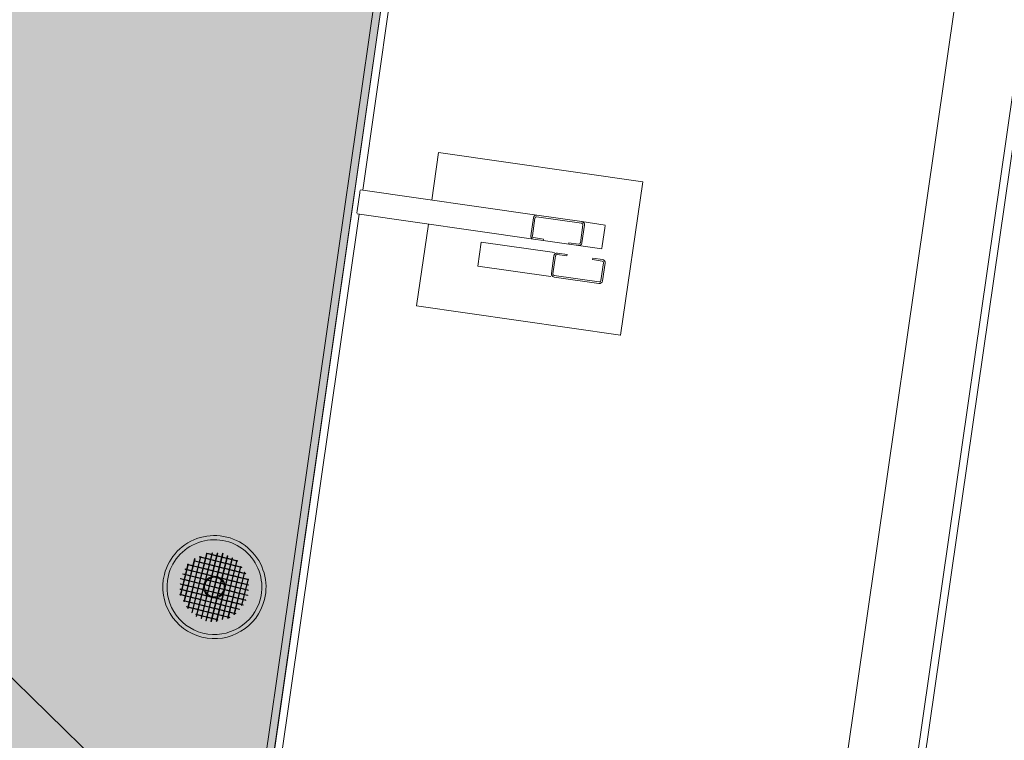
# Model space of a CAD drawing. Units: metres. Extents: x 550902 to 1105326, y 6580135 to 13172602.
# Drawn here: x 552072 to 552074, y 6585831 to 6585833 of the extents above; entities that cross this region are included whole.
import ezdxf

# ---------------------------------------------------------------- set-up
doc = ezdxf.new("R2010")
doc.units = ezdxf.units.M
doc.header["$LTSCALE"] = 0.5
for name, color, linetype, lineweight in [('a_reaalpr_675_Lagedi_viadukt', 5, 'Continuous', 0), ('a_Reaalpr_675_soidutee_fill', 31, 'Continuous', 0), ('a_Reaalpr_675_souidutee_serv', 21, 'Continuous', 0)]:
    doc.layers.add(name, color=color, linetype=linetype, lineweight=lineweight)

# ---------------------------------------------------------------- blocks, each defined once
blk = doc.blocks.new('675T-TLX-lagedi_viadukt$0$4 lagedi')
at = {"layer": 'a_reaalpr_675_Lagedi_viadukt'}
for p, q in [((19420.4, 40365.2), (22925.1, 64768.7)), ((19433.6, 40352.3), (22938.3, 64755.8)), ((20527.8, 39283.4), (24033.3, 63692.1)), ((20541.1, 39270.6), (24046.5, 63679.2)), ((19846.3, 43120.1), (20028.7, 44390.1)), ((20780, 41988.9), (21028.8, 43721.1)), ((20780.2, 41990.5), (21028.5, 43719.6)), ((19617.2, 41735.5), (18026, 43281.4)), ((19980.2, 43100.9), (19993.5, 43192.9)), ((19993.5, 43192.9), (20388.9, 43136.2)), ((20346.2, 42839.2), (20388.9, 43136.2)), ((20388.9, 43136.2), (20389.4, 43136.1)), ((19840.6, 43114.9), (19835.6, 43080.2)), ((20183.9, 43071.6), (19842.1, 43120.7)), ((19657.2, 41803.6), (19839.6, 43073.6)), ((19835.4, 43074.2), (20177.2, 43025.1)), ((20177.1, 43066.6), (20172.1, 43031.9)), ((20175.1, 43031.5), (20180, 43066.1)), ((20183.4, 43068.7), (20270.5, 43056.2)), ((20271, 43059.1), (20183.9, 43071.6)), ((19950.8, 42896), (19973.6, 43054.4)), ((20273.1, 43052.8), (20268.1, 43018.1)), ((20316.5, 43052.6), (20271, 43059.1)), ((20271.1, 43017.7), (20276.1, 43052.3)), ((20315.6, 43046.7), (20310.7, 43012)), ((20316.4, 43051.8), (20315.6, 43046.7)), ((20196.4, 43025.4), (20177.6, 43028.1)), ((20069.6, 42972.9), (20076.2, 43019.4)), ((20076.2, 43019.4), (20217.9, 42999.1)), ((20177.2, 43025.1), (20196, 43022.4)), ((20196, 43022.4), (20196.4, 43025.4)), ((20196, 43022.4), (20245.5, 43015.3)), ((20245.9, 43018.3), (20245.5, 43015.3)), ((20245.5, 43015.3), (20264.3, 43012.6)), ((20264.7, 43015.6), (20245.9, 43018.3)), ((20264.3, 43012.6), (20309.8, 43006.1)), ((20310.7, 43012), (20309.9, 43006.9)), ((20217, 42993.1), (20212.1, 42958.5)), ((20215, 42958.1), (20220, 42992.7)), ((20223.4, 42995.2), (20242.2, 42992.5)), ((20242.6, 42995.5), (20223.8, 42998.2)), ((20242.2, 42992.5), (20242.6, 42995.5)), ((20292.1, 42988.4), (20291.7, 42985.4)), ((20310.9, 42985.7), (20292.1, 42988.4)), ((20211.2, 42952.5), (20069.6, 42972.9)), ((20291.7, 42985.4), (20310.5, 42982.7)), ((20313, 42979.3), (20308.1, 42944.7)), ((20311, 42944.3), (20316, 42978.9)), ((20217.1, 42951.7), (20304.2, 42939.2)), ((20304.7, 42942.2), (20217.6, 42954.7)), ((20346.2, 42839.2), (19950.8, 42896)), ((20346.8, 42839.1), (20346.2, 42839.2)), ((19554.4, 42416.7), (19523.8, 42293.9)), ((19524.6, 42293.7), (19555.3, 42416.5)), ((19564.6, 42416.2), (19533.1, 42289.8)), ((19574.8, 42416.1), (19542.2, 42285.1)), ((19553.7, 42414.1), (19544.1, 42416.5)), ((19555.3, 42416.5), (19554.4, 42416.7)), ((19565.4, 42416), (19564.6, 42416.2)), ((19575.7, 42415.9), (19574.8, 42416.1)), ((19520.7, 42405.8), (19510, 42362.7)), ((19510.9, 42362.5), (19521.6, 42405.5)), ((19519.4, 42401.1), (19519.6, 42401.1)), ((19532, 42409.7), (19519.7, 42360.3)), ((19519.8, 42401.9), (19519.7, 42402)), ((19520.4, 42400.9), (19529.3, 42398.6)), ((19520.6, 42360.1), (19532.9, 42409.5)), ((19521.6, 42405.5), (19520.7, 42405.8)), ((19529.5, 42399.5), (19520.7, 42401.7)), ((19543.9, 42415.9), (19529.4, 42357.9)), ((19530.1, 42398.4), (19539, 42396.2)), ((19530.2, 42408.7), (19531.7, 42408.4)), ((19530.3, 42357.6), (19544.8, 42415.7)), ((19539.2, 42397.1), (19530.4, 42399.3)), ((19531.9, 42409.2), (19530.5, 42409.6)), ((19532.9, 42409.5), (19532, 42409.7)), ((19532.6, 42408.1), (19541.4, 42405.9)), ((19541.6, 42406.8), (19532.8, 42409)), ((19533.9, 42289.6), (19565.4, 42416)), ((19542.3, 42405.7), (19551.1, 42403.5)), ((19551.3, 42404.4), (19542.5, 42406.6)), ((19543.1, 42284.9), (19575.7, 42415.9)), ((19544.8, 42415.7), (19543.9, 42415.9)), ((19544.7, 42415.4), (19553.5, 42413.2)), ((19552, 42403.3), (19560.8, 42401.1)), ((19584, 42411.4), (19552.2, 42283.9)), ((19561, 42402), (19552.2, 42404.2)), ((19553.1, 42283.7), (19584.8, 42411.1)), ((19554.4, 42413), (19563.2, 42410.8)), ((19563.4, 42411.7), (19554.6, 42413.9)), ((19561.7, 42400.9), (19570.5, 42398.7)), ((19570.7, 42399.5), (19561.9, 42401.7)), ((19593.2, 42407), (19562.6, 42284.2)), ((19563.5, 42284), (19594.1, 42406.8)), ((19564.1, 42410.6), (19572.9, 42408.4)), ((19573.1, 42409.3), (19564.3, 42411.5)), ((19571.4, 42398.5), (19580.2, 42396.3)), ((19580.4, 42397.1), (19571.6, 42399.3)), ((19573.8, 42408.2), (19582.6, 42406)), ((19582.8, 42406.8), (19574, 42409)), ((19590.1, 42394.7), (19581.3, 42396.9)), ((19583.5, 42405.7), (19592.3, 42403.5)), ((19592.5, 42404.4), (19583.7, 42406.6)), ((19584.8, 42411.1), (19584, 42411.4)), ((19602.3, 42402), (19587.6, 42343.3)), ((19588.5, 42343.1), (19603.1, 42401.8)), ((19594.1, 42406.8), (19593.2, 42407)), ((19593.2, 42403.3), (19602, 42401.1)), ((19602.3, 42402), (19593.4, 42404.2)), ((19603.1, 42401.8), (19602.3, 42402)), ((19602.9, 42400.9), (19603.3, 42400.8)), ((19603.5, 42401.7), (19603.1, 42401.8)), ((19507.8, 42395.1), (19500.3, 42365.1)), ((19501.2, 42364.9), (19508.6, 42394.9)), ((19502.1, 42384.8), (19505, 42384.1)), ((19505.2, 42385), (19502.3, 42385.7)), ((19505.9, 42383.9), (19514.7, 42381.7)), ((19515, 42382.5), (19506.1, 42384.7)), ((19506.9, 42393.9), (19507.4, 42393.8)), ((19507.7, 42394.7), (19507.1, 42394.8)), ((19508.6, 42394.9), (19507.8, 42395.1)), ((19508.3, 42393.6), (19517.2, 42391.4)), ((19517.4, 42392.2), (19508.5, 42394.4)), ((19515.6, 42381.4), (19524.4, 42379.2)), ((19524.7, 42380.1), (19515.8, 42382.3)), ((19518, 42391.1), (19526.9, 42388.9)), ((19527.1, 42389.8), (19518.2, 42392)), ((19525.3, 42379), (19534.1, 42376.8)), ((19534.4, 42377.7), (19525.5, 42379.9)), ((19527.7, 42388.7), (19536.6, 42386.5)), ((19536.8, 42387.4), (19527.9, 42389.6)), ((19537.4, 42386.3), (19546.3, 42384.1)), ((19546.5, 42385), (19537.6, 42387.2)), ((19539.9, 42396), (19548.7, 42393.8)), ((19548.9, 42394.7), (19540.1, 42396.9)), ((19547.1, 42383.9), (19556, 42381.7)), ((19556.2, 42382.6), (19547.4, 42384.8)), ((19549.6, 42393.6), (19558.4, 42391.4)), ((19558.6, 42392.3), (19549.8, 42394.5)), ((19556.8, 42381.5), (19565.7, 42379.3)), ((19565.9, 42380.1), (19557.1, 42382.3)), ((19559.3, 42391.2), (19568.1, 42389)), ((19568.3, 42389.8), (19559.5, 42392)), ((19566.5, 42379.1), (19575.4, 42376.8)), ((19575.6, 42377.7), (19566.8, 42379.9)), ((19569, 42388.8), (19577.8, 42386.6)), ((19578, 42387.4), (19569.2, 42389.6)), ((19578.7, 42386.3), (19587.5, 42384.1)), ((19587.7, 42385), (19578.9, 42387.2)), ((19581.1, 42396), (19589.9, 42393.8)), ((19588.4, 42383.9), (19597.2, 42381.7)), ((19597.4, 42382.6), (19588.6, 42384.8)), ((19590.8, 42393.6), (19599.6, 42391.4)), ((19599.8, 42392.3), (19591, 42394.5)), ((19609.7, 42390.4), (19597.3, 42340.9)), ((19598.1, 42381.5), (19606.9, 42379.3)), ((19598.2, 42340.7), (19610.5, 42390.2)), ((19607.1, 42380.2), (19598.3, 42382.4)), ((19600.5, 42391.2), (19609.3, 42389)), ((19609.5, 42389.9), (19600.7, 42392.1)), ((19617.3, 42379.6), (19607, 42338.5)), ((19607.8, 42379.1), (19616.6, 42376.9)), ((19607.9, 42338.3), (19618.1, 42379.3)), ((19616.8, 42377.7), (19608, 42380)), ((19610.5, 42390.2), (19609.7, 42390.4)), ((19610.2, 42388.8), (19612.1, 42388.3)), ((19612.3, 42389.2), (19610.4, 42389.7)), ((19618.1, 42379.3), (19617.3, 42379.6)), ((19500.3, 42365.1), (19492.8, 42334.9)), ((19493.4, 42366.4), (19500.2, 42364.7)), ((19500.4, 42365.5), (19493.6, 42367.3)), ((19493.6, 42334.7), (19501.2, 42364.9)), ((19497.7, 42375.6), (19502.6, 42374.4)), ((19502.8, 42375.3), (19497.9, 42376.5)), ((19510, 42362.7), (19500, 42322.5)), ((19500.9, 42322.3), (19510.9, 42362.5)), ((19501.1, 42364.5), (19509.9, 42362.3)), ((19510.1, 42363.1), (19501.3, 42365.3)), ((19503.5, 42374.2), (19512.3, 42372)), ((19512.5, 42372.8), (19503.7, 42375)), ((19519.7, 42360.3), (19507, 42309.4)), ((19507.9, 42309.2), (19520.6, 42360.1)), ((19510.8, 42362), (19519.6, 42359.8)), ((19519.8, 42360.7), (19511, 42362.9)), ((19513.2, 42371.7), (19522, 42369.5)), ((19522.2, 42370.4), (19513.4, 42372.6)), ((19520.5, 42359.6), (19529.3, 42357.4)), ((19529.5, 42358.3), (19520.7, 42360.5)), ((19522.9, 42369.3), (19531.7, 42367.1)), ((19531.9, 42368), (19523.1, 42370.2)), ((19532.6, 42366.9), (19541.4, 42364.7)), ((19541.6, 42365.6), (19532.8, 42367.8)), ((19535, 42376.6), (19543.8, 42374.4)), ((19544.1, 42375.3), (19535.2, 42377.5)), ((19542.3, 42364.5), (19551.1, 42362.3)), ((19551.3, 42363.2), (19542.5, 42365.4)), ((19544.7, 42374.2), (19553.5, 42372)), ((19553.8, 42372.9), (19544.9, 42375.1)), ((19552, 42362.1), (19560.8, 42359.9)), ((19561, 42360.7), (19552.2, 42362.9)), ((19554.4, 42371.8), (19563.2, 42369.6)), ((19563.5, 42370.4), (19554.6, 42372.6)), ((19561.7, 42359.6), (19570.5, 42357.4)), ((19570.7, 42358.3), (19561.9, 42360.5)), ((19564.1, 42369.3), (19573, 42367.1)), ((19573.2, 42368), (19564.3, 42370.2)), ((19573.8, 42366.9), (19582.7, 42364.7)), ((19582.9, 42365.6), (19574, 42367.8)), ((19576.2, 42376.6), (19585.1, 42374.4)), ((19585.3, 42375.3), (19576.5, 42377.5)), ((19583.5, 42364.5), (19592.4, 42362.3)), ((19592.6, 42363.2), (19583.7, 42365.4)), ((19585.9, 42374.2), (19594.8, 42372)), ((19595, 42372.9), (19586.2, 42375.1)), ((19593.2, 42362.1), (19602.1, 42359.9)), ((19602.3, 42360.8), (19593.4, 42363)), ((19595.6, 42371.8), (19604.5, 42369.6)), ((19604.7, 42370.5), (19595.9, 42372.7)), ((19602.9, 42359.7), (19611.8, 42357.5)), ((19612, 42358.3), (19603.2, 42360.5)), ((19605.4, 42369.4), (19614.2, 42367.2)), ((19614.4, 42368), (19605.6, 42370.2)), ((19615.1, 42367), (19623.9, 42364.8)), ((19624.1, 42365.6), (19615.3, 42367.8)), ((19624.2, 42366), (19616.7, 42336.1)), ((19617.5, 42376.7), (19619.3, 42376.2)), ((19617.6, 42335.9), (19625.1, 42365.8)), ((19619.6, 42377.1), (19617.7, 42377.5)), ((19625.1, 42365.8), (19624.2, 42366)), ((19624.8, 42364.5), (19624.9, 42364.5)), ((19625.2, 42365.4), (19625, 42365.4)), ((19492.4, 42346), (19495.4, 42345.3)), ((19495.6, 42346.1), (19492.6, 42346.9)), ((19492.8, 42356.2), (19497.8, 42355)), ((19498, 42355.8), (19493.1, 42357.1)), ((19496.2, 42345.1), (19505.1, 42342.9)), ((19505.3, 42343.7), (19496.4, 42345.9)), ((19498.6, 42354.8), (19507.5, 42352.6)), ((19507.7, 42353.4), (19498.9, 42355.6)), ((19505.9, 42342.6), (19514.8, 42340.4)), ((19515, 42341.3), (19506.1, 42343.5)), ((19508.3, 42352.3), (19517.2, 42350.1)), ((19517.4, 42351), (19508.6, 42353.2)), ((19529.4, 42357.9), (19515.2, 42301)), ((19515.6, 42340.2), (19524.5, 42338)), ((19524.7, 42338.9), (19515.8, 42341.1)), ((19516.1, 42300.8), (19530.3, 42357.6)), ((19518.1, 42349.9), (19526.9, 42347.7)), ((19527.1, 42348.6), (19518.3, 42350.8)), ((19527.8, 42347.5), (19536.6, 42345.3)), ((19536.8, 42346.2), (19528, 42348.4)), ((19530.2, 42357.2), (19539, 42355)), ((19539.2, 42355.9), (19530.4, 42358.1)), ((19537.5, 42345.1), (19546.3, 42342.9)), ((19546.5, 42343.7), (19537.7, 42346)), ((19539.9, 42354.8), (19548.7, 42352.6)), ((19548.9, 42353.5), (19540.1, 42355.7)), ((19547.2, 42342.7), (19556, 42340.5)), ((19556.2, 42341.3), (19547.4, 42343.5)), ((19549.6, 42352.4), (19558.4, 42350.2)), ((19558.6, 42351), (19549.8, 42353.2)), ((19556.9, 42340.2), (19565.7, 42338)), ((19565.9, 42338.9), (19557.1, 42341.1)), ((19559.3, 42349.9), (19568.1, 42347.7)), ((19568.3, 42348.6), (19559.5, 42350.8)), ((19569, 42347.5), (19577.8, 42345.3)), ((19578, 42346.2), (19569.2, 42348.4)), ((19571.4, 42357.2), (19580.2, 42355)), ((19580.5, 42355.9), (19571.6, 42358.1)), ((19587.6, 42343.3), (19573.8, 42288.1)), ((19574.7, 42287.9), (19588.5, 42343.1)), ((19578.7, 42345.1), (19587.5, 42342.9)), ((19587.7, 42343.8), (19578.9, 42346)), ((19581.1, 42354.8), (19589.9, 42352.6)), ((19590.2, 42353.5), (19581.3, 42355.7)), ((19597.3, 42340.9), (19584.6, 42290.1)), ((19585.5, 42289.8), (19598.2, 42340.7)), ((19588.4, 42342.7), (19597.2, 42340.5)), ((19597.4, 42341.4), (19588.6, 42343.6)), ((19590.8, 42352.4), (19599.6, 42350.2)), ((19599.9, 42351.1), (19591, 42353.3)), ((19598.1, 42340.3), (19606.9, 42338.1)), ((19607.1, 42338.9), (19598.3, 42341.1)), ((19600.5, 42350), (19609.3, 42347.8)), ((19609.6, 42348.6), (19600.7, 42350.8)), ((19610.2, 42347.5), (19619, 42345.3)), ((19619.3, 42346.2), (19610.4, 42348.4)), ((19612.6, 42357.3), (19621.5, 42355.1)), ((19621.7, 42355.9), (19612.9, 42358.1)), ((19619.9, 42345.1), (19624.4, 42344)), ((19624.7, 42344.9), (19620.1, 42346)), ((19622.3, 42354.8), (19625, 42354.2)), ((19625.2, 42355.1), (19622.6, 42355.7)), ((19492, 42335.8), (19492.9, 42335.6)), ((19493.2, 42336.4), (19492.2, 42336.7)), ((19492.8, 42334.9), (19493.6, 42334.7)), ((19493.8, 42335.3), (19502.6, 42333.1)), ((19502.9, 42334), (19494, 42336.2)), ((19499.3, 42323.7), (19500.2, 42323.4)), ((19500.4, 42324.3), (19499.5, 42324.5)), ((19500, 42322.5), (19500.9, 42322.3)), ((19501.1, 42323.2), (19509.9, 42321)), ((19510.1, 42321.9), (19501.3, 42324.1)), ((19503.5, 42332.9), (19512.3, 42330.7)), ((19512.6, 42331.6), (19503.7, 42333.8)), ((19510.8, 42320.8), (19519.6, 42318.6)), ((19519.8, 42319.5), (19511, 42321.7)), ((19513.2, 42330.5), (19522, 42328.3)), ((19522.3, 42329.2), (19513.4, 42331.4)), ((19522.9, 42328.1), (19531.7, 42325.9)), ((19532, 42326.8), (19523.1, 42329)), ((19525.3, 42337.8), (19534.2, 42335.6)), ((19534.4, 42336.5), (19525.6, 42338.7)), ((19532.6, 42325.7), (19541.4, 42323.5)), ((19541.7, 42324.3), (19532.8, 42326.5)), ((19535, 42335.4), (19543.9, 42333.2)), ((19544.1, 42334), (19535.3, 42336.2)), ((19542.3, 42323.3), (19551.2, 42321.1)), ((19551.4, 42321.9), (19542.5, 42324.1)), ((19544.7, 42333), (19553.6, 42330.8)), ((19553.8, 42331.6), (19545, 42333.8)), ((19552, 42320.8), (19560.9, 42318.6)), ((19561.1, 42319.5), (19552.2, 42321.7)), ((19554.4, 42330.5), (19563.3, 42328.3)), ((19563.5, 42329.2), (19554.7, 42331.4)), ((19564.1, 42328.1), (19573, 42325.9)), ((19573.2, 42326.8), (19564.4, 42329)), ((19566.6, 42337.8), (19575.4, 42335.6)), ((19575.6, 42336.5), (19566.8, 42338.7)), ((19573.8, 42325.7), (19582.7, 42323.5)), ((19582.9, 42324.4), (19574.1, 42326.6)), ((19576.3, 42335.4), (19585.1, 42333.2)), ((19585.3, 42334.1), (19576.5, 42336.3)), ((19583.6, 42323.3), (19592.4, 42321.1)), ((19592.6, 42322), (19583.8, 42324.2)), ((19586, 42333), (19594.8, 42330.8)), ((19595, 42331.7), (19586.2, 42333.9)), ((19593.3, 42320.9), (19602.1, 42318.7)), ((19602.3, 42319.5), (19593.5, 42321.7)), ((19595.7, 42330.6), (19604.5, 42328.4)), ((19604.7, 42329.2), (19595.9, 42331.4)), ((19607, 42338.5), (19596.8, 42297.5)), ((19597.7, 42297.3), (19607.9, 42338.3)), ((19605.4, 42328.1), (19614.2, 42325.9)), ((19614.4, 42326.8), (19605.6, 42329)), ((19607.8, 42337.8), (19616.6, 42335.6)), ((19616.8, 42336.5), (19608, 42338.7)), ((19616.7, 42336.1), (19611.6, 42315.3)), ((19612.4, 42315.1), (19617.6, 42335.9)), ((19615.1, 42325.7), (19619.6, 42324.6)), ((19619.8, 42325.5), (19615.3, 42326.6)), ((19617.5, 42335.4), (19623.5, 42333.9)), ((19623.7, 42334.8), (19617.7, 42336.3)), ((19504.9, 42312), (19507.5, 42311.3)), ((19507.7, 42312.2), (19505.1, 42312.8)), ((19507, 42309.4), (19507.9, 42309.2)), ((19508.4, 42311.1), (19517.2, 42308.9)), ((19517.4, 42309.8), (19508.6, 42312)), ((19518.1, 42308.7), (19526.9, 42306.5)), ((19527.1, 42307.4), (19518.3, 42309.6)), ((19520.5, 42318.4), (19529.3, 42316.2)), ((19529.5, 42317.1), (19520.7, 42319.3)), ((19527.8, 42306.3), (19536.6, 42304.1)), ((19536.8, 42304.9), (19528, 42307.1)), ((19530.2, 42316), (19539, 42313.8)), ((19539.2, 42314.6), (19530.4, 42316.8)), ((19537.5, 42303.8), (19546.3, 42301.6)), ((19546.5, 42302.5), (19537.7, 42304.7)), ((19539.9, 42313.5), (19548.7, 42311.3)), ((19549, 42312.2), (19540.1, 42314.4)), ((19556.2, 42300.1), (19547.4, 42302.3)), ((19549.6, 42311.1), (19558.4, 42308.9)), ((19558.7, 42309.8), (19549.8, 42312)), ((19559.3, 42308.7), (19568.1, 42306.5)), ((19568.4, 42307.4), (19559.5, 42309.6)), ((19561.7, 42318.4), (19570.6, 42316.2)), ((19570.8, 42317.1), (19561.9, 42319.3)), ((19569, 42306.3), (19577.8, 42304.1)), ((19578.1, 42305), (19569.2, 42307.2)), ((19571.4, 42316), (19580.3, 42313.8)), ((19580.5, 42314.7), (19571.6, 42316.9)), ((19578.7, 42303.9), (19587.5, 42301.7)), ((19587.8, 42302.5), (19578.9, 42304.7)), ((19581.1, 42313.6), (19590, 42311.4)), ((19590.2, 42312.2), (19581.4, 42314.4)), ((19597.5, 42300.1), (19588.6, 42302.3)), ((19590.8, 42311.2), (19599.7, 42309)), ((19599.9, 42309.8), (19591.1, 42312)), ((19600.5, 42308.7), (19607.7, 42307)), ((19607.9, 42307.8), (19600.8, 42309.6)), ((19603, 42318.4), (19611.8, 42316.2)), ((19612, 42317.1), (19603.2, 42319.3)), ((19611.6, 42315.3), (19612.4, 42315.1)), ((19612.7, 42316), (19614.5, 42315.6)), ((19614.7, 42316.4), (19612.9, 42316.9)), ((19515.2, 42301), (19516.1, 42300.8)), ((19522.7, 42297.2), (19524.5, 42296.8)), ((19524.7, 42297.7), (19522.9, 42298.1)), ((19523.8, 42293.9), (19524.6, 42293.7)), ((19525.4, 42296.6), (19534.2, 42294.4)), ((19534.4, 42295.2), (19525.6, 42297.4)), ((19533.1, 42289.8), (19533.9, 42289.6)), ((19535.1, 42294.1), (19543.9, 42291.9)), ((19544.1, 42292.8), (19535.3, 42295)), ((19542.2, 42285.1), (19543.1, 42284.9)), ((19544.8, 42291.7), (19553.6, 42289.5)), ((19553.8, 42290.4), (19545, 42292.6)), ((19547.2, 42301.4), (19556, 42299.2)), ((19552.2, 42283.9), (19553.1, 42283.7)), ((19554.5, 42289.3), (19563.3, 42287.1)), ((19563.5, 42288), (19554.7, 42290.2)), ((19556.9, 42299), (19565.7, 42296.8)), ((19565.9, 42297.7), (19557.1, 42299.9)), ((19562.6, 42284.2), (19563.5, 42284)), ((19564.2, 42286.9), (19565.7, 42286.5)), ((19565.9, 42287.4), (19564.4, 42287.8)), ((19566.6, 42296.6), (19575.4, 42294.4)), ((19575.6, 42295.3), (19566.8, 42297.5)), ((19573.8, 42288.1), (19574.7, 42287.9)), ((19576.3, 42294.2), (19585.1, 42292)), ((19585.3, 42292.8), (19576.5, 42295)), ((19584.6, 42290.1), (19585.5, 42289.8)), ((19586, 42291.8), (19588.9, 42291)), ((19589.1, 42291.9), (19586.2, 42292.6)), ((19588.4, 42301.5), (19597.2, 42299.3)), ((19596.8, 42297.5), (19597.7, 42297.3)), ((19598.1, 42299), (19600.2, 42298.5)), ((19600.4, 42299.4), (19598.3, 42299.9))]:
    blk.add_line(p, q, dxfattribs=at)
for points in [[(19841.5, 43119.5), (19841.2, 43118.6), (19841, 43117.4), (19840.8, 43116.2), (19840.6, 43114.9)], [(19835.6, 43080.2), (19835.4, 43078.9), (19835.3, 43077.7), (19835.2, 43076.5), (19835.2, 43075.6)]]:
    blk.add_lwpolyline(points, dxfattribs=at)
for centre, radius, start, end in [((20183, 43065.7), 6, 81.8274, 171.8274), ((20183, 43065.7), 3, 81.8274, 171.8274), ((20270.1, 43053.2), 3, 351.8274, 81.8274), ((20270.1, 43053.2), 6, 351.8274, 81.8274), ((20178, 43031.1), 6, 171.8274, 261.8274), ((20178, 43031.1), 3, 171.8274, 261.8274), ((20265.1, 43018.5), 6, 261.8274, 351.8274), ((20265.1, 43018.5), 3, 261.8274, 351.8274), ((20223, 42992.3), 6, 81.8274, 171.8274), ((20223, 42992.3), 3, 81.8274, 171.8274), ((20310.1, 42979.8), 3, 351.8274, 81.8274), ((20310.1, 42979.8), 6, 351.8274, 81.8274), ((20218, 42957.6), 6, 171.8274, 261.8274), ((20218, 42957.6), 3, 171.8274, 261.8274), ((20305.1, 42945.1), 6, 261.8274, 351.8274), ((20305.1, 42945.1), 3, 261.8274, 351.8274), ((19559, 42350.5), 100, 346, 166), ((19559, 42350.5), 91.9, 346, 166), ((19559, 42350.5), 100, 166, 346), ((19559, 42350.5), 91.9, 166, 346), ((19559, 42350.5), 21, 154.4284, 164.752), ((19559, 42350.5), 19, 135.8102, 164.614), ((19559, 42350.5), 21, 138.503, 144.9889), ((19559, 42350.5), 21, 138.7795, 142.6545), ((19559, 42350.5), 21, 105.8161, 136.1087), ((19559, 42350.5), 21, 105.8516, 135.6531), ((19559, 42350.5), 19, 109.6167, 132.3575), ((19559, 42350.5), 19, 77.3828, 106.1697), ((19559, 42350.5), 21, 95.0672, 103.2252), ((19559, 42350.5), 21, 96.2135, 103.1474), ((19559, 42350.5), 21, 77.232, 88.0188), ((19559, 42350.5), 21, 77.2177, 87.9339), ((19559, 42350.5), 19, 45.8328, 74.6267), ((19559, 42350.5), 21, 63.972, 74.764), ((19559, 42350.5), 21, 64.0021, 74.7262), ((19559, 42350.5), 21, 48.7696, 56.932), ((19559, 42350.5), 21, 48.8088, 55.7443), ((19559, 42350.5), 19, 19.6546, 42.3941), ((19559, 42350.5), 21, 16.3466, 46.143), ((19559, 42350.5), 21, 15.8896, 46.1313), ((19559, 42350.5), 21, 167.2531, 183.9789), ((19559, 42350.5), 21, 167.2541, 177.5665), ((19559, 42350.5), 21, 186.2847, 193.2189), ((19559, 42350.5), 21, 187.0114, 193.497), ((19559, 42350.5), 21, 157.3034, 164.7469), ((19559, 42350.5), 21, 195.8896, 226.1357), ((19559, 42350.5), 21, 196.347, 226.1486), ((19559, 42350.5), 19, 167.3802, 196.2178), ((19559, 42350.5), 19, 199.6546, 222.3997), ((19559, 42350.5), 19, 315.8102, 344.614), ((19559, 42350.5), 19, 347.3802, 16.2178), ((19559, 42350.5), 21, 334.4593, 344.752), ((19559, 42350.5), 21, 337.3196, 344.7477), ((19559, 42350.5), 21, 6.9999, 13.4973), ((19559, 42350.5), 21, 6.2741, 13.2189), ((19559, 42350.5), 21, 347.2524, 3.968), ((19559, 42350.5), 21, 347.2541, 357.5358), ((19559, 42350.5), 21, 228.7749, 236.9333), ((19559, 42350.5), 21, 228.8131, 235.7443), ((19559, 42350.5), 19, 225.8385, 254.6312), ((19559, 42350.5), 21, 243.9841, 254.768), ((19559, 42350.5), 21, 244.0142, 254.7303), ((19559, 42350.5), 21, 257.236, 268.0314), ((19559, 42350.5), 21, 257.2218, 267.9466), ((19559, 42350.5), 19, 257.3873, 286.1753), ((19559, 42350.5), 21, 275.068, 283.2306), ((19559, 42350.5), 21, 276.2136, 283.1518), ((19559, 42350.5), 21, 285.8205, 316.1087), ((19559, 42350.5), 21, 285.8573, 315.6541), ((19559, 42350.5), 19, 289.6223, 312.3575), ((19559, 42350.5), 21, 318.5032, 325.0028), ((19559, 42350.5), 21, 318.7795, 322.6754)]:
    blk.add_arc(centre, radius, start, end, dxfattribs=at)
for centre, start_param, end_param in [((19544, 42416.1), 1.217956, 3.141586), ((19544, 42416.1), 3.141593, 3.730502), ((19519.5, 42401.5), 6.283174, 9.424778), ((19519.5, 42401.5), 3.141604, 6.283185), ((19530.3, 42409.2), 0.000008, 3.141593), ((19530.3, 42409.2), 3.141585, 6.283185), ((19603.4, 42401.2), 0, 3.141598), ((19502.2, 42385.3), 0.000007, 3.141593), ((19502.2, 42385.3), 3.141585, 6.283185), ((19507, 42394.4), 0, 3.1416), ((19507, 42394.4), 5.497768, 6.283195), ((19507, 42394.4), 3.141593, 3.796089), ((19612.2, 42388.7), 0, 3.141585), ((19493.5, 42366.8), 6.283184, 9.424778), ((19493.5, 42366.8), 3.141593, 6.283185), ((19497.8, 42376), 6.283184, 9.424778), ((19497.8, 42376), 3.141593, 6.283185), ((19619.5, 42376.6), 0, 3.141602), ((19625, 42364.9), 0, 3.141605), ((19492.5, 42346.4), 3.141595, 6.283185), ((19492.5, 42346.4), 6.283183, 9.424778), ((19493, 42356.6), 3.141585, 6.283185), ((19493, 42356.6), 0.000007, 3.141593), ((19624.6, 42344.4), 0, 3.141587), ((19625.1, 42354.6), 0, 3.141594), ((19492.1, 42336.2), 0, 3.141602), ((19492.1, 42336.2), 5.497768, 6.283178), ((19492.1, 42336.2), 3.141593, 3.79608), ((19499.4, 42324.1), 0, 3.141584), ((19499.4, 42324.1), 5.497787, 6.283186), ((19499.4, 42324.1), 3.141593, 3.926987), ((19619.7, 42325), 0, 3.1416), ((19623.6, 42334.4), 0, 3.14159), ((19505, 42312.4), 3.141603, 6.283185), ((19505, 42312.4), 6.283175, 9.424778), ((19607.8, 42307.4), 0, 3.141606), ((19614.6, 42316), 0, 3.141593), ((19522.8, 42297.7), 3.141594, 6.283185), ((19522.8, 42297.7), 6.283184, 9.424778), ((19565.8, 42287), 0, 3.141591), ((19589, 42291.5), 0, 3.141615), ((19600.3, 42299), 0, 3.141569)]:
    blk.add_ellipse(centre, major_axis=(-0.109, -0.437), ratio=0.000056, start_param=start_param, end_param=end_param, dxfattribs=at)
blk = doc.blocks.new('675T-TLX-lagedi_viadukt')
at = {"layer": 'a_reaalpr_675_Lagedi_viadukt', "xscale": 0.001, "yscale": 0.001, "zscale": 0.001}
blk.add_blockref('675T-TLX-lagedi_viadukt$0$4 lagedi', (552053.2242, 6585789.1578), dxfattribs=at)

msp = doc.modelspace()

# ---------------------------------------------------------------- hatches: boundary and pattern name
at = {"layer": 'a_Reaalpr_675_soidutee_fill', "ltscale": 0.05}
h = msp.add_hatch(color=256, dxfattribs=at)
edge = h.paths.add_edge_path()
edge.add_line((552072.9013, 6585915.62), (552049.071, 6585749.6869))
edge.add_line((552049.071, 6585749.6869), (552046.0121, 6585724.8697))
edge.add_line((552046.0121, 6585724.8697), (552031.4779, 6585623.6667))
edge.add_arc((554504.1091, 6585268.5625), 2498, 171.827411, 196.8513618)
edge.add_line((552113.3732, 6584544.4176), (552166.3115, 6584369.6437))
edge.add_arc((549771.7474, 6583644.3393), 2502, 12.0584402, 16.8513618, ccw=False)
edge.add_line((552218.5408, 6584167.0303), (552229.2981, 6584169.3283))
edge.add_arc((549771.7474, 6583644.3393), 2513, 12.0584403, 16.8513618)
edge.add_line((552176.8392, 6584372.8325), (552151.6923, 6584464.478))
edge.add_line((552151.6923, 6584464.478), (552126.4426, 6584547.8389))
edge.add_arc((553078.7173, 6584836.2793), 995, 188.3032252, 196.8513616, ccw=False)
edge.add_line((552094.1472, 6584692.5895), (552090.4752, 6584717.7489))
edge.add_arc((554460.3701, 6585063.6154), 2395.0001, 188.1971202, 188.3032252, ccw=False)
edge.add_arc((552876.7166, 6584835.4887), 795, 187.8151488, 188.1971202, ccw=False)
edge.add_arc((552559.6888, 6584791.9759), 475, 187.178529, 187.815149, ccw=False)
edge.add_arc((552423.6209, 6584774.8384), 337.8571, 186.287261, 187.178529, ccw=False)
edge.add_arc((552347.8887, 6584766.4945), 261.6667, 185.141346, 186.287261, ccw=False)
edge.add_arc((552299.5989, 6584762.1496), 213.1818, 183.740782, 185.141346, ccw=False)
edge.add_arc((552266.104, 6584759.9597), 179.6154, 182.085571, 183.740782, ccw=False)
edge.add_arc((552241.5049, 6584759.0638), 155, 180.175711, 182.08557, ccw=False)
edge.add_arc((552222.6815, 6584759.0061), 136.1765, 178.011204, 180.175711, ccw=False)
edge.add_arc((552207.8297, 6584759.5218), 121.3158, 175.592049, 178.011204, ccw=False)
edge.add_arc((552195.8353, 6584760.4464), 109.2857, 172.912887, 175.592049, ccw=False)
edge.add_arc((552185.9373, 6584761.677), 99.3116, 169.981816, 172.912888, ccw=False)
edge.add_arc((552181.6851, 6584762.3909), 95, 144.800339, 169.959661, ccw=False)
edge.add_line((552104.056, 6584817.1515), (552117.7923, 6584836.6243))
edge.add_arc((552130.0496, 6584827.9779), 15, 93.31226, 144.80034, ccw=False)
edge.add_arc((552128.114, 6584861.4219), 18.5, 273.31226, 303.31746)
edge.add_line((552138.2757, 6584845.9626), (552168.6614, 6584865.9356))
edge.add_arc((552223.5892, 6584782.3716), 100, 107.251519, 123.317462, ccw=False)
edge.add_line((552193.9325, 6584877.8728), (552202.712, 6584880.5991))
edge.add_line((552202.712, 6584880.5991), (552200.3395, 6584888.2392))
edge.add_line((552200.3395, 6584888.2392), (552184.2281, 6584883.236))
edge.add_arc((552243.5415, 6584692.2336), 200, 107.251519, 115.581433)
edge.add_arc((552150.7059, 6584886.1577), 15, 227.59375, 295.58143, ccw=False)
edge.add_arc((552128.114, 6584861.4219), 18.5, 47.59375, 64.33052)
edge.add_arc((552177.2798, 6584963.7204), 95, 190.484499, 244.330521, ccw=False)
edge.add_line((552083.8659, 6584946.4333), (552067.9327, 6585032.5312))
edge.add_line((552067.9327, 6585032.5312), (552056.5756, 6585093.8991))
edge.add_arc((557323.8082, 6586068.6492), 5356.6665, 190.3731616, 190.4845001, ccw=False)
edge.add_arc((553808.222, 6585425.1205), 1782.6667, 189.9722945, 190.3731616, ccw=False)
edge.add_arc((553104.3528, 6585301.3603), 1068, 189.3041999, 189.9722945, ccw=False)
edge.add_arc((552802.0967, 6585251.8412), 761.7143, 188.3687579, 189.3041999, ccw=False)
edge.add_arc((552707.4356, 6585237.6529), 665.9962, 165.0834611, 188.3464044, ccw=False)
edge.add_arc((552063.8822, 6585409.0882), 0.000000658, -14.8556, 130.6749, ccw=False)
edge.add_arc((552707.4359, 6585237.6587), 665.995, 165.0827877, 165.083944, ccw=False)
edge.add_arc((552799.7597, 6585212.7519), 761.619, 164.1256885, 165.0601392, ccw=False)
edge.add_arc((553094.4564, 6585128.9482), 1067.9999, 163.4574451, 164.1256885, ccw=False)
edge.add_arc((553779.542, 6584925.463), 1782.6666, 163.0565884, 163.4574451, ccw=False)
edge.add_arc((557197.768, 6583884.0969), 5356.0002, 162.9452386, 163.0565884, ccw=False)
edge.add_line((552077.2986, 6585454.9345), (552080.8424, 6585466.4848))
edge.add_line((552080.8424, 6585466.4848), (552073.1951, 6585468.834))
edge.add_line((552073.1951, 6585468.834), (552069.6504, 6585457.2806))
edge.add_arc((557197.768, 6583884.0969), 5364.0002, 162.9452401, 163.0565884)
edge.add_arc((553779.542, 6584925.463), 1790.6666, 163.0565884, 163.4574451)
edge.add_arc((553094.4564, 6585128.9482), 1075.9999, 163.4574451, 164.1254044)
edge.add_arc((552799.9433, 6585212.7013), 769.8095, 164.1254044, 165.0606979)
edge.add_arc((552707.4433, 6585237.6525), 674.0038, 165.0829474, 188.3462747)
edge.add_arc((552802.0967, 6585251.8412), 769.7143, 188.3685274, 189.3041999)
edge.add_arc((553104.3528, 6585301.3603), 1076, 189.3041999, 189.9722945)
edge.add_arc((553808.222, 6585425.1205), 1790.6667, 189.9722945, 190.3731408)
edge.add_arc((557322.4968, 6586068.4078), 5363.3332, 190.3731408, 190.4845001)
edge.add_line((552048.7089, 6585092.4446), (552077.0637, 6584939.2269))
edge.add_arc((552195.0602, 6584961.0632), 120, 190.4845, 219.88333)
edge.add_line((552102.978, 6584884.1161), (552107.1224, 6584879.1565))
edge.add_arc((552095.6121, 6584869.5382), 15, -44.4876, 39.88333, ccw=False)
edge.add_arc((552088.4794, 6584876.5444), 24.9982, 247.09338, 315.5124, ccw=False)
edge.add_arc((552088.8779, 6584877.4286), 25.9678, 240.3511, 247.04268, ccw=False)
edge.add_arc((552089.9344, 6584879.2847), 28.1034, 234.40136, 240.3511, ccw=False)
edge.add_arc((552091.3618, 6584881.2785), 30.5556, 228.86203, 234.40136, ccw=False)
edge.add_arc((552093.2331, 6584883.4207), 33.4, 223.73301, 228.86203, ccw=False)
edge.add_arc((552095.6458, 6584885.7291), 36.7391, 219.01431, 223.73301, ccw=False)
edge.add_arc((552098.7345, 6584888.2315), 40.7143, 214.70594, 219.01431, ccw=False)
edge.add_arc((552102.6904, 6584890.9713), 45.5263, 210.80788, 214.70594, ccw=False)
edge.add_arc((552107.7959, 6584894.0157), 51.4706, 207.32015, 210.80788, ccw=False)
edge.add_arc((552114.4854, 6584897.4714), 59, 204.242743, 207.320153, ccw=False)
edge.add_arc((552123.4633, 6584901.5143), 68.8462, 201.575654, 204.242743, ccw=False)
edge.add_arc((552135.9491, 6584906.4516), 82.2727, 199.318886, 201.575654, ccw=False)
edge.add_arc((552154.251, 6584912.8677), 101.6667, 197.47244, 199.318886, ccw=False)
edge.add_arc((552183.321, 6584922.018), 132.1429, 196.036315, 197.47244, ccw=False)
edge.add_arc((552236.0435, 6584937.1721), 187, 195.010512, 196.036315, ccw=False)
edge.add_arc((552359.6759, 6584970.3237), 315, 194.394918, 195.010512, ccw=False)
edge.add_arc((552980.3904, 6585129.6374), 955.8333, 194.2240606, 194.3949183, ccw=False)
edge.add_line((552053.8608, 6584894.7753), (552048.0227, 6584917.8072))
edge.add_arc((552527.8472, 6585039.4359), 495, 186.614976, 194.224061, ccw=False)
edge.add_arc((554503.3922, 6585268.5375), 2483.785, 177.3763319, 186.6149757, ccw=False)
edge.add_line((552022.2108, 6585382.2344), (552025.8698, 6585477.1267))
edge.add_arc((554504.1091, 6585268.5625), 2487, 171.8274112, 175.1894252, ccw=False)
edge.add_line((552042.3662, 6585622.1029), (552062.5906, 6585762.9277))
edge.add_line((552062.5906, 6585762.9277), (552063.0855, 6585762.8567))
edge.add_line((552063.0855, 6585762.8567), (552079.8083, 6585879.2999))
edge.add_line((552079.8083, 6585879.2999), (552079.3134, 6585879.371))
edge.add_line((552079.3134, 6585879.371), (552165.7987, 6586481.5774))
edge.add_line((552165.7987, 6586481.5774), (552155.0325, 6586483.9914))
edge.add_line((552155.0325, 6586483.9914), (552076.9505, 6585940.2974))
edge.add_line((552076.9505, 6585940.2974), (552072.9013, 6585915.62))

# ---------------------------------------------------------------- linework, layer by layer
at = {"layer": 'a_Reaalpr_675_souidutee_serv'}
msp.add_lwpolyline([(552025.8698, 6585477.1267, -0.014671), (552042.3662, 6585622.1029), (552062.5906, 6585762.9277), (552063.0855, 6585762.8567), (552079.8083, 6585879.2999), (552079.3134, 6585879.371), (552165.7987, 6586481.5774), (552155.0325, 6586483.9914), (552076.9505, 6585940.2974), (552072.9013, 6585915.62), (552049.071, 6585749.6869), (552046.0121, 6585724.8697), (552031.4779, 6585623.6667, 0.109624), (552113.3732, 6584544.4176)], format="xyb", dxfattribs=at)

# ---------------------------------------------------------------- block references
at = {"layer": 'a_reaalpr_675_Lagedi_viadukt', "ltscale": 0.05}
msp.add_blockref('675T-TLX-lagedi_viadukt', (0, 0), dxfattribs=at)

doc.saveas('drawing.dxf')
